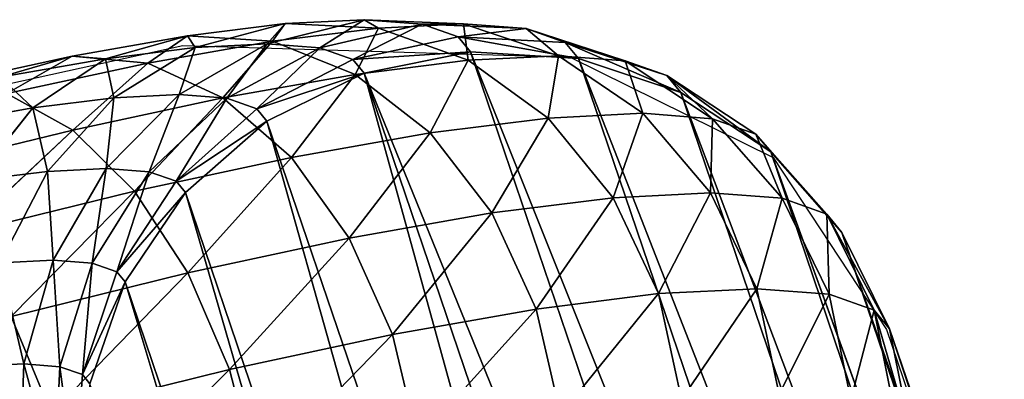
# Model space of a CAD drawing. Units: metres. Extents: x -0.914 to -0.243, y 0.829 to 1.517.
# Drawn here: x -0.294 to -0.267, y 1.075 to 1.085 of the extents above; entities that cross this region are included whole.
import ezdxf

# ---------------------------------------------------------------- set-up
doc = ezdxf.new("R2010")
doc.units = ezdxf.units.M
doc.header["$MEASUREMENT"] = 0
for name, color, linetype in [('72_BKX_INSERT', 7, 'Continuous'), ('72_BKX_SET_D2_ANY', 2, 'Continuous'), ('72_BKX_SET_D3_SM_GESTELL', 7, 'Continuous')]:
    doc.layers.add(name, color=color, linetype=linetype)

# ---------------------------------------------------------------- blocks, each defined once
blk = doc.blocks.new('72_BKX_SET_D2_1240A')
at = {"layer": '72_BKX_SET_D2_ANY'}
blk.add_lwpolyline([(0.221802, -0.145526), (0.233534, -0.14616), (0.24569, -0.147533), (0.255308, -0.151126), (0.259545, -0.155376), (0.260919, -0.160659), (0.260919, -0.208867), (0.259338, -0.215206), (0.254899, -0.219327), (0.249614, -0.220595), (0.243695, -0.218904), (0.239573, -0.21415), (0.235556, -0.208338), (0.224782, -0.188025)], dxfattribs=at)
blk = doc.blocks.new('72bkx_set28028EE32871B47E68561AAFBAEB79326')
blk.add_blockref('72_BKX_SET_D2_1240A', (0, 0))
blk = doc.blocks.new('72BKX_SET_D3_SET_GEST_1240')
at = {"invisible_edges": 8}
for points in [[(0.239307, -0.146443, 0.436128), (0.240866, -0.147233, 0.438407), (0.242817, -0.146853, 0.433211), (0.239307, -0.146443, 0.436128)], [(0.239307, -0.146443, 0.436128), (0.242817, -0.146853, 0.433211), (0.240839, -0.146767, 0.431131), (0.239307, -0.146443, 0.436128)], [(0.238862, -0.147423, 0.429155), (0.240839, -0.146767, 0.431131), (0.241397, -0.147815, 0.426368), (0.238862, -0.147423, 0.429155)], [(0.242817, -0.146853, 0.433211), (0.24364, -0.1472, 0.428051), (0.240839, -0.146767, 0.431131), (0.242817, -0.146853, 0.433211)], [(0.241397, -0.147815, 0.426368), (0.240839, -0.146767, 0.431131), (0.24364, -0.1472, 0.428051), (0.241397, -0.147815, 0.426368)], [(0.242817, -0.146853, 0.433211), (0.240866, -0.147233, 0.438407), (0.24466, -0.147676, 0.435254), (0.242817, -0.146853, 0.433211)], [(0.242817, -0.146853, 0.433211), (0.24466, -0.147676, 0.435254), (0.245884, -0.147327, 0.429839), (0.242817, -0.146853, 0.433211)], [(0.242817, -0.146853, 0.433211), (0.245884, -0.147327, 0.429839), (0.24364, -0.1472, 0.428051), (0.242817, -0.146853, 0.433211)], [(0.237736, -0.148319, 0.443241), (0.242205, -0.148708, 0.440475), (0.240866, -0.147233, 0.438407), (0.237736, -0.148319, 0.443241)], [(0.242205, -0.148708, 0.440475), (0.24466, -0.147676, 0.435254), (0.240866, -0.147233, 0.438407), (0.242205, -0.148708, 0.440475)], [(0.241397, -0.147815, 0.426368), (0.24364, -0.1472, 0.428051), (0.243515, -0.148252, 0.423258), (0.241397, -0.147815, 0.426368)], [(0.243515, -0.148252, 0.423258), (0.24364, -0.1472, 0.428051), (0.245981, -0.147683, 0.424615), (0.243515, -0.148252, 0.423258)], [(0.245884, -0.147327, 0.429839), (0.245981, -0.147683, 0.424615), (0.24364, -0.1472, 0.428051), (0.245884, -0.147327, 0.429839)], [(0.245884, -0.147327, 0.429839), (0.24466, -0.147676, 0.435254), (0.247974, -0.148188, 0.431609), (0.245884, -0.147327, 0.429839)], [(0.245884, -0.147327, 0.429839), (0.247974, -0.148188, 0.431609), (0.248446, -0.147856, 0.426077), (0.245884, -0.147327, 0.429839)], [(0.245884, -0.147327, 0.429839), (0.248446, -0.147856, 0.426077), (0.245981, -0.147683, 0.424615), (0.245884, -0.147327, 0.429839)], [(0.238862, -0.147423, 0.429155), (0.241397, -0.147815, 0.426368), (0.239306, -0.149131, 0.424903), (0.238862, -0.147423, 0.429155)], [(0.241397, -0.147815, 0.426368), (0.241217, -0.149525, 0.422097), (0.239306, -0.149131, 0.424903), (0.241397, -0.147815, 0.426368)], [(0.241397, -0.147815, 0.426368), (0.243515, -0.148252, 0.423258), (0.241217, -0.149525, 0.422097), (0.241397, -0.147815, 0.426368)], [(0.242205, -0.148708, 0.440475), (0.246243, -0.149179, 0.43712), (0.24466, -0.147676, 0.435254), (0.242205, -0.148708, 0.440475)], [(0.243515, -0.148252, 0.423258), (0.245981, -0.147683, 0.424615), (0.245176, -0.148726, 0.419886), (0.243515, -0.148252, 0.423258)], [(0.246243, -0.149179, 0.43712), (0.247974, -0.148188, 0.431609), (0.24466, -0.147676, 0.435254), (0.246243, -0.149179, 0.43712)], [(0.245176, -0.148726, 0.419886), (0.245981, -0.147683, 0.424615), (0.247815, -0.148207, 0.42089), (0.245176, -0.148726, 0.419886)], [(0.248446, -0.147856, 0.426077), (0.247815, -0.148207, 0.42089), (0.245981, -0.147683, 0.424615), (0.248446, -0.147856, 0.426077)], [(0.248446, -0.147856, 0.426077), (0.250455, -0.148429, 0.421998), (0.247815, -0.148207, 0.42089), (0.248446, -0.147856, 0.426077)], [(0.248446, -0.147856, 0.426077), (0.247974, -0.148188, 0.431609), (0.250744, -0.14876, 0.427543), (0.248446, -0.147856, 0.426077)], [(0.248446, -0.147856, 0.426077), (0.250744, -0.14876, 0.427543), (0.250455, -0.148429, 0.421998), (0.248446, -0.147856, 0.426077)], [(0.246243, -0.149179, 0.43712), (0.249769, -0.149724, 0.433242), (0.247974, -0.148188, 0.431609), (0.246243, -0.149179, 0.43712)], [(0.249769, -0.149724, 0.433242), (0.250744, -0.14876, 0.427543), (0.247974, -0.148188, 0.431609), (0.249769, -0.149724, 0.433242)], [(0.237736, -0.148319, 0.443241), (0.238556, -0.15036, 0.445086), (0.242205, -0.148708, 0.440475), (0.237736, -0.148319, 0.443241)], [(0.243515, -0.148252, 0.423258), (0.242716, -0.149953, 0.419055), (0.241217, -0.149525, 0.422097), (0.243515, -0.148252, 0.423258)], [(0.243515, -0.148252, 0.423258), (0.245176, -0.148726, 0.419886), (0.242716, -0.149953, 0.419055), (0.243515, -0.148252, 0.423258)], [(0.246346, -0.149228, 0.416318), (0.245176, -0.148726, 0.419886), (0.247815, -0.148207, 0.42089), (0.246346, -0.149228, 0.416318)], [(0.246346, -0.149228, 0.416318), (0.247815, -0.148207, 0.42089), (0.249109, -0.148761, 0.416948), (0.246346, -0.149228, 0.416318)], [(0.249109, -0.148761, 0.416948), (0.247815, -0.148207, 0.42089), (0.250455, -0.148429, 0.421998), (0.249109, -0.148761, 0.416948)], [(0.251871, -0.149036, 0.417682), (0.249109, -0.148761, 0.416948), (0.250455, -0.148429, 0.421998), (0.251871, -0.149036, 0.417682)], [(0.251871, -0.149036, 0.417682), (0.250455, -0.148429, 0.421998), (0.252915, -0.149379, 0.423135), (0.251871, -0.149036, 0.417682)], [(0.250455, -0.148429, 0.421998), (0.250744, -0.14876, 0.427543), (0.252915, -0.149379, 0.423135), (0.250455, -0.148429, 0.421998)], [(0.242205, -0.148708, 0.440475), (0.238556, -0.15036, 0.445086), (0.243233, -0.150767, 0.442193), (0.242205, -0.148708, 0.440475)], [(0.242205, -0.148708, 0.440475), (0.243233, -0.150767, 0.442193), (0.246243, -0.149179, 0.43712), (0.242205, -0.148708, 0.440475)], [(0.243772, -0.150405, 0.415836), (0.242716, -0.149953, 0.419055), (0.245176, -0.148726, 0.419886), (0.243772, -0.150405, 0.415836)], [(0.246346, -0.149228, 0.416318), (0.243772, -0.150405, 0.415836), (0.245176, -0.148726, 0.419886), (0.246346, -0.149228, 0.416318)], [(0.247004, -0.149747, 0.412624), (0.246346, -0.149228, 0.416318), (0.249109, -0.148761, 0.416948), (0.247004, -0.149747, 0.412624)], [(0.247004, -0.149747, 0.412624), (0.249109, -0.148761, 0.416948), (0.249835, -0.149334, 0.412866), (0.247004, -0.149747, 0.412624)], [(0.251871, -0.149036, 0.417682), (0.249835, -0.149334, 0.412866), (0.249109, -0.148761, 0.416948), (0.251871, -0.149036, 0.417682)], [(0.249769, -0.149724, 0.433242), (0.252717, -0.150332, 0.428915), (0.250744, -0.14876, 0.427543), (0.249769, -0.149724, 0.433242)], [(0.252717, -0.150332, 0.428915), (0.252915, -0.149379, 0.423135), (0.250744, -0.14876, 0.427543), (0.252717, -0.150332, 0.428915)], [(0.239244, -0.151415, 0.421212), (0.239306, -0.149131, 0.424903), (0.241217, -0.149525, 0.422097), (0.239244, -0.151415, 0.421212)], [(0.246243, -0.149179, 0.43712), (0.243233, -0.150767, 0.442193), (0.247457, -0.15126, 0.438683), (0.246243, -0.149179, 0.43712)], [(0.246346, -0.149228, 0.416318), (0.244366, -0.150874, 0.412502), (0.243772, -0.150405, 0.415836), (0.246346, -0.149228, 0.416318)], [(0.247004, -0.149747, 0.412624), (0.244366, -0.150874, 0.412502), (0.246346, -0.149228, 0.416318), (0.247004, -0.149747, 0.412624)], [(0.246243, -0.149179, 0.43712), (0.247457, -0.15126, 0.438683), (0.249769, -0.149724, 0.433242), (0.246243, -0.149179, 0.43712)], [(0.252667, -0.149664, 0.413213), (0.249835, -0.149334, 0.412866), (0.251871, -0.149036, 0.417682), (0.252667, -0.149664, 0.413213)], [(0.252667, -0.149664, 0.413213), (0.251871, -0.149036, 0.417682), (0.254445, -0.150035, 0.418471), (0.252667, -0.149664, 0.413213)], [(0.251871, -0.149036, 0.417682), (0.252915, -0.149379, 0.423135), (0.254445, -0.150035, 0.418471), (0.251871, -0.149036, 0.417682)], [(0.247004, -0.149747, 0.412624), (0.249835, -0.149334, 0.412866), (0.25, -0.149771, 0.409761), (0.247004, -0.149747, 0.412624)], [(0.252667, -0.149664, 0.413213), (0.252847, -0.150142, 0.409813), (0.249835, -0.149334, 0.412866), (0.252667, -0.149664, 0.413213)], [(0.252847, -0.150142, 0.409813), (0.25, -0.149771, 0.409761), (0.249835, -0.149334, 0.412866), (0.252847, -0.150142, 0.409813)], [(0.252717, -0.150332, 0.428915), (0.255027, -0.150992, 0.424224), (0.252915, -0.149379, 0.423135), (0.252717, -0.150332, 0.428915)], [(0.254445, -0.150035, 0.418471), (0.252915, -0.149379, 0.423135), (0.255027, -0.150992, 0.424224), (0.254445, -0.150035, 0.418471)], [(0.239244, -0.151415, 0.421212), (0.241217, -0.149525, 0.422097), (0.240603, -0.151803, 0.418453), (0.239244, -0.151415, 0.421212)], [(0.240603, -0.151803, 0.418453), (0.241217, -0.149525, 0.422097), (0.242716, -0.149953, 0.419055), (0.240603, -0.151803, 0.418453)], [(0.247004, -0.149747, 0.412624), (0.247153, -0.150142, 0.409813), (0.244366, -0.150874, 0.412502), (0.247004, -0.149747, 0.412624)], [(0.247153, -0.150142, 0.409813), (0.247004, -0.149747, 0.412624), (0.25, -0.149771, 0.409761), (0.247153, -0.150142, 0.409813)], [(0.249769, -0.149724, 0.433242), (0.247457, -0.15126, 0.438683), (0.251147, -0.15183, 0.434624), (0.249769, -0.149724, 0.433242)], [(0.249769, -0.149724, 0.433242), (0.251147, -0.15183, 0.434624), (0.252717, -0.150332, 0.428915), (0.249769, -0.149724, 0.433242)], [(0.252847, -0.150142, 0.409813), (0.252667, -0.149664, 0.413213), (0.2555, -0.15123, 0.409966), (0.252847, -0.150142, 0.409813)], [(0.252667, -0.149664, 0.413213), (0.254445, -0.150035, 0.418471), (0.255305, -0.150714, 0.413641), (0.252667, -0.149664, 0.413213)], [(0.252667, -0.149664, 0.413213), (0.255305, -0.150714, 0.413641), (0.2555, -0.15123, 0.409966), (0.252667, -0.149664, 0.413213)], [(0.241561, -0.152213, 0.415533), (0.240603, -0.151803, 0.418453), (0.242716, -0.149953, 0.419055), (0.241561, -0.152213, 0.415533)], [(0.241561, -0.152213, 0.415533), (0.242716, -0.149953, 0.419055), (0.243772, -0.150405, 0.415836), (0.241561, -0.152213, 0.415533)], [(0.25, -0.149771, 0.409761), (0.247153, -0.198497, 0.065751), (0.247153, -0.150142, 0.409813), (0.25, -0.149771, 0.409761)], [(0.25, -0.198125, 0.065699), (0.247153, -0.198497, 0.065751), (0.25, -0.149771, 0.409761), (0.25, -0.198125, 0.065699)], [(0.252847, -0.150142, 0.409813), (0.252847, -0.198497, 0.065751), (0.25, -0.149771, 0.409761), (0.252847, -0.150142, 0.409813)], [(0.252847, -0.198497, 0.065751), (0.25, -0.198125, 0.065699), (0.25, -0.149771, 0.409761), (0.252847, -0.198497, 0.065751)], [(0.247153, -0.150142, 0.409813), (0.2445, -0.15123, 0.409966), (0.244366, -0.150874, 0.412502), (0.247153, -0.150142, 0.409813)], [(0.247153, -0.198497, 0.065751), (0.2445, -0.199585, 0.065904), (0.247153, -0.150142, 0.409813), (0.247153, -0.198497, 0.065751)], [(0.247153, -0.150142, 0.409813), (0.2445, -0.199585, 0.065904), (0.2445, -0.15123, 0.409966), (0.247153, -0.150142, 0.409813)], [(0.252847, -0.198497, 0.065751), (0.252847, -0.150142, 0.409813), (0.2555, -0.199585, 0.065904), (0.252847, -0.198497, 0.065751)], [(0.2555, -0.15123, 0.409966), (0.2555, -0.199585, 0.065904), (0.252847, -0.150142, 0.409813), (0.2555, -0.15123, 0.409966)], [(0.256656, -0.151689, 0.41926), (0.255305, -0.150714, 0.413641), (0.254445, -0.150035, 0.418471), (0.256656, -0.151689, 0.41926)], [(0.256656, -0.151689, 0.41926), (0.254445, -0.150035, 0.418471), (0.255027, -0.150992, 0.424224), (0.256656, -0.151689, 0.41926)], [(0.239072, -0.152852, 0.446417), (0.243233, -0.150767, 0.442193), (0.238556, -0.15036, 0.445086), (0.239072, -0.152852, 0.446417)], [(0.2421, -0.152638, 0.41251), (0.241561, -0.152213, 0.415533), (0.243772, -0.150405, 0.415836), (0.2421, -0.152638, 0.41251)], [(0.2421, -0.152638, 0.41251), (0.243772, -0.150405, 0.415836), (0.244366, -0.150874, 0.412502), (0.2421, -0.152638, 0.41251)], [(0.252717, -0.150332, 0.428915), (0.251147, -0.15183, 0.434624), (0.254231, -0.152467, 0.430097), (0.252717, -0.150332, 0.428915)], [(0.252717, -0.150332, 0.428915), (0.254231, -0.152467, 0.430097), (0.255027, -0.150992, 0.424224), (0.252717, -0.150332, 0.428915)], [(0.239072, -0.152852, 0.446417), (0.243879, -0.15327, 0.443442), (0.243233, -0.150767, 0.442193), (0.239072, -0.152852, 0.446417)], [(0.243879, -0.15327, 0.443442), (0.247457, -0.15126, 0.438683), (0.243233, -0.150767, 0.442193), (0.243879, -0.15327, 0.443442)], [(0.257571, -0.152411, 0.41412), (0.257778, -0.152961, 0.410209), (0.255305, -0.150714, 0.413641), (0.257571, -0.152411, 0.41412)], [(0.257571, -0.152411, 0.41412), (0.255305, -0.150714, 0.413641), (0.256656, -0.151689, 0.41926), (0.257571, -0.152411, 0.41412)], [(0.257778, -0.152961, 0.410209), (0.2555, -0.15123, 0.409966), (0.255305, -0.150714, 0.413641), (0.257778, -0.152961, 0.410209)], [(0.2421, -0.152638, 0.41251), (0.244366, -0.150874, 0.412502), (0.2445, -0.15123, 0.409966), (0.2421, -0.152638, 0.41251)], [(0.254231, -0.152467, 0.430097), (0.256648, -0.153156, 0.425189), (0.255027, -0.150992, 0.424224), (0.254231, -0.152467, 0.430097)], [(0.256656, -0.151689, 0.41926), (0.255027, -0.150992, 0.424224), (0.256648, -0.153156, 0.425189), (0.256656, -0.151689, 0.41926)], [(0.242222, -0.152961, 0.410209), (0.2421, -0.152638, 0.41251), (0.2445, -0.15123, 0.409966), (0.242222, -0.152961, 0.410209)], [(0.2445, -0.15123, 0.409966), (0.242222, -0.201316, 0.066147), (0.242222, -0.152961, 0.410209), (0.2445, -0.15123, 0.409966)], [(0.242222, -0.201316, 0.066147), (0.2445, -0.15123, 0.409966), (0.2445, -0.199585, 0.065904), (0.242222, -0.201316, 0.066147)], [(0.243879, -0.15327, 0.443442), (0.24822, -0.153777, 0.439835), (0.247457, -0.15126, 0.438683), (0.243879, -0.15327, 0.443442)], [(0.24822, -0.153777, 0.439835), (0.251147, -0.15183, 0.434624), (0.247457, -0.15126, 0.438683), (0.24822, -0.153777, 0.439835)], [(0.257778, -0.152961, 0.410209), (0.257778, -0.201316, 0.066147), (0.2555, -0.15123, 0.409966), (0.257778, -0.152961, 0.410209)], [(0.257778, -0.201316, 0.066147), (0.2555, -0.199585, 0.065904), (0.2555, -0.15123, 0.409966), (0.257778, -0.201316, 0.066147)], [(0.239244, -0.151415, 0.421212), (0.238983, -0.15415, 0.418121), (0.237731, -0.153792, 0.420664), (0.239244, -0.151415, 0.421212)], [(0.239244, -0.151415, 0.421212), (0.240603, -0.151803, 0.418453), (0.238983, -0.15415, 0.418121), (0.239244, -0.151415, 0.421212)], [(0.239865, -0.154528, 0.415431), (0.238983, -0.15415, 0.418121), (0.240603, -0.151803, 0.418453), (0.239865, -0.154528, 0.415431)], [(0.241561, -0.152213, 0.415533), (0.239865, -0.154528, 0.415431), (0.240603, -0.151803, 0.418453), (0.241561, -0.152213, 0.415533)], [(0.24822, -0.153777, 0.439835), (0.252013, -0.154363, 0.435664), (0.251147, -0.15183, 0.434624), (0.24822, -0.153777, 0.439835)], [(0.252013, -0.154363, 0.435664), (0.254231, -0.152467, 0.430097), (0.251147, -0.15183, 0.434624), (0.252013, -0.154363, 0.435664)], [(0.256656, -0.151689, 0.41926), (0.256648, -0.153156, 0.425189), (0.258352, -0.153886, 0.419996), (0.256656, -0.151689, 0.41926)], [(0.257571, -0.152411, 0.41412), (0.256656, -0.151689, 0.41926), (0.258352, -0.153886, 0.419996), (0.257571, -0.152411, 0.41412)], [(0.241561, -0.152213, 0.415533), (0.240361, -0.154919, 0.412646), (0.239865, -0.154528, 0.415431), (0.241561, -0.152213, 0.415533)], [(0.2421, -0.152638, 0.41251), (0.240361, -0.154919, 0.412646), (0.241561, -0.152213, 0.415533), (0.2421, -0.152638, 0.41251)], [(0.252013, -0.154363, 0.435664), (0.255182, -0.155017, 0.431011), (0.254231, -0.152467, 0.430097), (0.252013, -0.154363, 0.435664)], [(0.254231, -0.152467, 0.430097), (0.255182, -0.155017, 0.431011), (0.256648, -0.153156, 0.425189), (0.254231, -0.152467, 0.430097)], [(0.257778, -0.152961, 0.410209), (0.257571, -0.152411, 0.41412), (0.259526, -0.155217, 0.410527), (0.257778, -0.152961, 0.410209)], [(0.257571, -0.152411, 0.41412), (0.258352, -0.153886, 0.419996), (0.25931, -0.154642, 0.414618), (0.257571, -0.152411, 0.41412)], [(0.257571, -0.152411, 0.41412), (0.25931, -0.154642, 0.414618), (0.259526, -0.155217, 0.410527), (0.257571, -0.152411, 0.41412)], [(0.239072, -0.152852, 0.446417), (0.234023, -0.155302, 0.449444), (0.239248, -0.155625, 0.447141), (0.239072, -0.152852, 0.446417)], [(0.239072, -0.152852, 0.446417), (0.239248, -0.155625, 0.447141), (0.243879, -0.15327, 0.443442), (0.239072, -0.152852, 0.446417)], [(0.2421, -0.152638, 0.41251), (0.242222, -0.152961, 0.410209), (0.240361, -0.154919, 0.412646), (0.2421, -0.152638, 0.41251)], [(0.242222, -0.152961, 0.410209), (0.240473, -0.155217, 0.410527), (0.240361, -0.154919, 0.412646), (0.242222, -0.152961, 0.410209)], [(0.242222, -0.201316, 0.066147), (0.240473, -0.203572, 0.066464), (0.242222, -0.152961, 0.410209), (0.242222, -0.201316, 0.066147)], [(0.242222, -0.152961, 0.410209), (0.240473, -0.203572, 0.066464), (0.240473, -0.155217, 0.410527), (0.242222, -0.152961, 0.410209)], [(0.257778, -0.201316, 0.066147), (0.257778, -0.152961, 0.410209), (0.259526, -0.203572, 0.066464), (0.257778, -0.201316, 0.066147)], [(0.259526, -0.155217, 0.410527), (0.259526, -0.203572, 0.066464), (0.257778, -0.152961, 0.410209), (0.259526, -0.155217, 0.410527)], [(0.243879, -0.15327, 0.443442), (0.239248, -0.155625, 0.447141), (0.244099, -0.156047, 0.444139), (0.243879, -0.15327, 0.443442)], [(0.243879, -0.15327, 0.443442), (0.244099, -0.156047, 0.444139), (0.24822, -0.153777, 0.439835), (0.243879, -0.15327, 0.443442)], [(0.255182, -0.155017, 0.431011), (0.257667, -0.155726, 0.425966), (0.256648, -0.153156, 0.425189), (0.255182, -0.155017, 0.431011)], [(0.258352, -0.153886, 0.419996), (0.256648, -0.153156, 0.425189), (0.257667, -0.155726, 0.425966), (0.258352, -0.153886, 0.419996)], [(0.237964, -0.156834, 0.418083), (0.236779, -0.156496, 0.420489), (0.237731, -0.153792, 0.420664), (0.237964, -0.156834, 0.418083)], [(0.237964, -0.156834, 0.418083), (0.237731, -0.153792, 0.420664), (0.238983, -0.15415, 0.418121), (0.237964, -0.156834, 0.418083)], [(0.24822, -0.153777, 0.439835), (0.244099, -0.156047, 0.444139), (0.248481, -0.156559, 0.440498), (0.24822, -0.153777, 0.439835)], [(0.24822, -0.153777, 0.439835), (0.248481, -0.156559, 0.440498), (0.252013, -0.154363, 0.435664), (0.24822, -0.153777, 0.439835)], [(0.259418, -0.156476, 0.420628), (0.258352, -0.153886, 0.419996), (0.257667, -0.155726, 0.425966), (0.259418, -0.156476, 0.420628)], [(0.259418, -0.156476, 0.420628), (0.25931, -0.154642, 0.414618), (0.258352, -0.153886, 0.419996), (0.259418, -0.156476, 0.420628)], [(0.238799, -0.157192, 0.415537), (0.237964, -0.156834, 0.418083), (0.238983, -0.15415, 0.418121), (0.238799, -0.157192, 0.415537)], [(0.238799, -0.157192, 0.415537), (0.238983, -0.15415, 0.418121), (0.239865, -0.154528, 0.415431), (0.238799, -0.157192, 0.415537)], [(0.252013, -0.154363, 0.435664), (0.248481, -0.156559, 0.440498), (0.252308, -0.157151, 0.436288), (0.252013, -0.154363, 0.435664)], [(0.252013, -0.154363, 0.435664), (0.252308, -0.157151, 0.436288), (0.255182, -0.155017, 0.431011), (0.252013, -0.154363, 0.435664)], [(0.239268, -0.157562, 0.412901), (0.238799, -0.157192, 0.415537), (0.239865, -0.154528, 0.415431), (0.239268, -0.157562, 0.412901)], [(0.239268, -0.157562, 0.412901), (0.239865, -0.154528, 0.415431), (0.240361, -0.154919, 0.412646), (0.239268, -0.157562, 0.412901)], [(0.260402, -0.157253, 0.415101), (0.260625, -0.157844, 0.410896), (0.25931, -0.154642, 0.414618), (0.260402, -0.157253, 0.415101)], [(0.260402, -0.157253, 0.415101), (0.25931, -0.154642, 0.414618), (0.259418, -0.156476, 0.420628), (0.260402, -0.157253, 0.415101)], [(0.260625, -0.157844, 0.410896), (0.259526, -0.155217, 0.410527), (0.25931, -0.154642, 0.414618), (0.260625, -0.157844, 0.410896)], [(0.239268, -0.157562, 0.412901), (0.240361, -0.154919, 0.412646), (0.240473, -0.155217, 0.410527), (0.239268, -0.157562, 0.412901)], [(0.252308, -0.157151, 0.436288), (0.255507, -0.157811, 0.431592), (0.255182, -0.155017, 0.431011), (0.252308, -0.157151, 0.436288)], [(0.255507, -0.157811, 0.431592), (0.257667, -0.155726, 0.425966), (0.255182, -0.155017, 0.431011), (0.255507, -0.157811, 0.431592)], [(0.260625, -0.157844, 0.410896), (0.260625, -0.206199, 0.066833), (0.259526, -0.155217, 0.410527), (0.260625, -0.157844, 0.410896)], [(0.260625, -0.206199, 0.066833), (0.259526, -0.203572, 0.066464), (0.259526, -0.155217, 0.410527), (0.260625, -0.206199, 0.066833)], [(0.239072, -0.158491, 0.447209), (0.244099, -0.156047, 0.444139), (0.239248, -0.155625, 0.447141), (0.239072, -0.158491, 0.447209)], [(0.255507, -0.157811, 0.431592), (0.258014, -0.158526, 0.426501), (0.257667, -0.155726, 0.425966), (0.255507, -0.157811, 0.431592)], [(0.259418, -0.156476, 0.420628), (0.257667, -0.155726, 0.425966), (0.258014, -0.158526, 0.426501), (0.259418, -0.156476, 0.420628)], [(0.239072, -0.158491, 0.447209), (0.243879, -0.158909, 0.444235), (0.244099, -0.156047, 0.444139), (0.239072, -0.158491, 0.447209)], [(0.243879, -0.158909, 0.444235), (0.248481, -0.156559, 0.440498), (0.244099, -0.156047, 0.444139), (0.243879, -0.158909, 0.444235)], [(0.259418, -0.156476, 0.420628), (0.258014, -0.158526, 0.426501), (0.259782, -0.159283, 0.421114), (0.259418, -0.156476, 0.420628)], [(0.260402, -0.157253, 0.415101), (0.259418, -0.156476, 0.420628), (0.259782, -0.159283, 0.421114), (0.260402, -0.157253, 0.415101)], [(0.243879, -0.158909, 0.444235), (0.24822, -0.159416, 0.440627), (0.248481, -0.156559, 0.440498), (0.243879, -0.158909, 0.444235)], [(0.24822, -0.159416, 0.440627), (0.252308, -0.157151, 0.436288), (0.248481, -0.156559, 0.440498), (0.24822, -0.159416, 0.440627)], [(0.24822, -0.159416, 0.440627), (0.252013, -0.160002, 0.436456), (0.252308, -0.157151, 0.436288), (0.24822, -0.159416, 0.440627)], [(0.252308, -0.157151, 0.436288), (0.252013, -0.160002, 0.436456), (0.255507, -0.157811, 0.431592), (0.252308, -0.157151, 0.436288)], [(0.260402, -0.157253, 0.415101), (0.259782, -0.159283, 0.421114), (0.260775, -0.160067, 0.415536), (0.260402, -0.157253, 0.415101)], [(0.260625, -0.157844, 0.410896), (0.260402, -0.157253, 0.415101), (0.261, -0.160664, 0.411292), (0.260625, -0.157844, 0.410896)], [(0.260402, -0.157253, 0.415101), (0.260775, -0.160067, 0.415536), (0.261, -0.160664, 0.411292), (0.260402, -0.157253, 0.415101)], [(0.252013, -0.160002, 0.436456), (0.255182, -0.160656, 0.431803), (0.255507, -0.157811, 0.431592), (0.252013, -0.160002, 0.436456)], [(0.255507, -0.157811, 0.431592), (0.255182, -0.160656, 0.431803), (0.258014, -0.158526, 0.426501), (0.255507, -0.157811, 0.431592)], [(0.260625, -0.206199, 0.066833), (0.260625, -0.157844, 0.410896), (0.261, -0.209018, 0.06723), (0.260625, -0.206199, 0.066833)], [(0.261, -0.160664, 0.411292), (0.261, -0.209018, 0.06723), (0.260625, -0.157844, 0.410896), (0.261, -0.160664, 0.411292)], [(0.255182, -0.160656, 0.431803), (0.257667, -0.161365, 0.426759), (0.258014, -0.158526, 0.426501), (0.255182, -0.160656, 0.431803)], [(0.259782, -0.159283, 0.421114), (0.258014, -0.158526, 0.426501), (0.257667, -0.161365, 0.426759), (0.259782, -0.159283, 0.421114)], [(0.259418, -0.162115, 0.421421), (0.259782, -0.159283, 0.421114), (0.257667, -0.161365, 0.426759), (0.259418, -0.162115, 0.421421)], [(0.259418, -0.162115, 0.421421), (0.260775, -0.160067, 0.415536), (0.259782, -0.159283, 0.421114), (0.259418, -0.162115, 0.421421)], [(0.260402, -0.162892, 0.415893), (0.260775, -0.160067, 0.415536), (0.259418, -0.162115, 0.421421), (0.260402, -0.162892, 0.415893)], [(0.260402, -0.162892, 0.415893), (0.260625, -0.163483, 0.411688), (0.260775, -0.160067, 0.415536), (0.260402, -0.162892, 0.415893)], [(0.260625, -0.163483, 0.411688), (0.261, -0.160664, 0.411292), (0.260775, -0.160067, 0.415536), (0.260625, -0.163483, 0.411688)], [(0.260625, -0.163483, 0.411688), (0.260625, -0.211838, 0.067626), (0.261, -0.160664, 0.411292), (0.260625, -0.163483, 0.411688)], [(0.260625, -0.211838, 0.067626), (0.261, -0.209018, 0.06723), (0.261, -0.160664, 0.411292), (0.260625, -0.211838, 0.067626)]]:
    blk.add_3dface(points, dxfattribs=at)
blk = doc.blocks.new('EDWG8DC8AF302087452FA633B2CAF08F21BC')
at = {"color": 7}
blk.add_blockref('72bkx_set28028EE32871B47E68561AAFBAEB79326', (0, 0), dxfattribs=at)
at = {"layer": '72_BKX_SET_D3_SM_GESTELL', "color": 0}
blk.add_blockref('72BKX_SET_D3_SET_GEST_1240', (0, 0), dxfattribs=at)
blk = doc.blocks.new('EDWG08A70711E56E43D2BDCF77FD2A590928')
at = {"layer": '72_BKX_INSERT'}
blk.add_blockref('EDWG8DC8AF302087452FA633B2CAF08F21BC', (0.261, 0), dxfattribs=at)

msp = doc.modelspace()

# ---------------------------------------------------------------- block references
at = {"rotation": 18.80106544132872}
msp.add_blockref('EDWG08A70711E56E43D2BDCF77FD2A590928', (-0.816411, 1.060591), dxfattribs=at)

doc.saveas('drawing.dxf')
